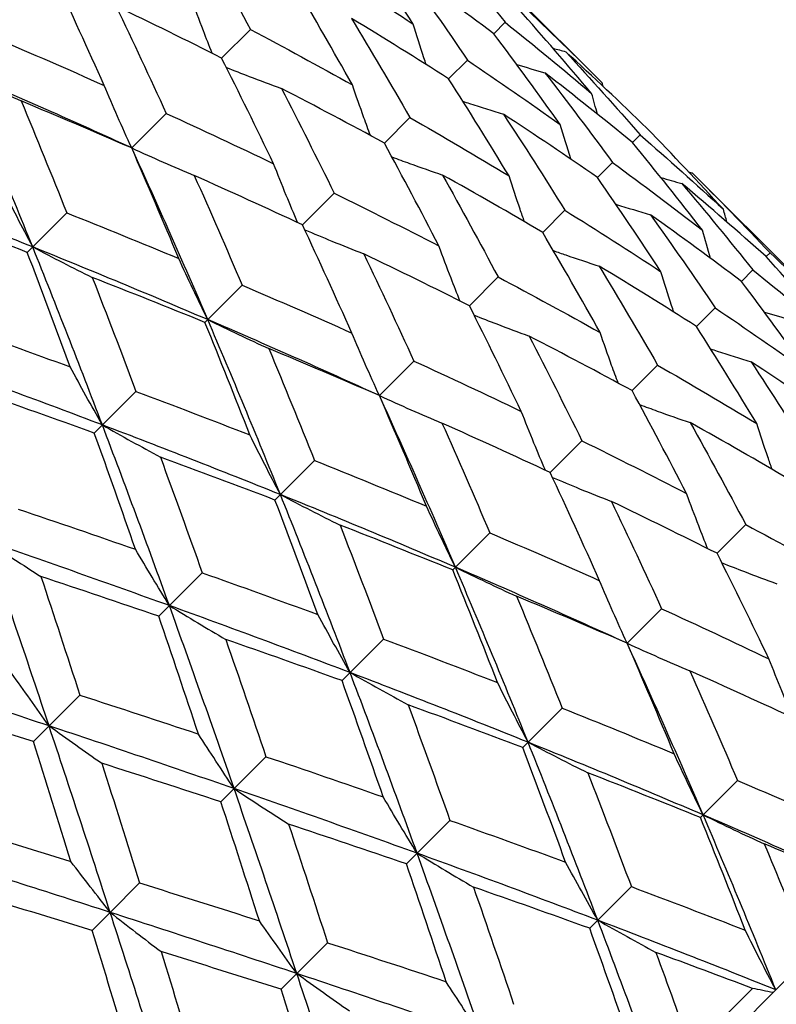
# Model space of a CAD drawing. Units: millimetres. Extents: x 0 to 2312, y 0 to 1616.
# Drawn here: x 2123 to 2128, y 351 to 357 of the extents above; entities that cross this region are included whole.
import ezdxf

# ---------------------------------------------------------------- set-up
doc = ezdxf.new("R2010")
doc.units = ezdxf.units.MM
doc.header["$LTSCALE"] = 8
for name, color, linetype, lineweight, true_color in [('Dimension (ISO)', 7, 'Continuous', 18, 0x00003f), ('Visible (ISO)', 7, 'Continuous', 25, 0x00003f), ('Visible Narrow (ISO)', 7, 'Continuous', 25, 0x00003f)]:
    doc.layers.add(name, color=color, linetype=linetype, lineweight=lineweight, true_color=true_color)
doc.styles.add('Samuel Heath (ISO)', font='tahoma.ttf')
doc.dimstyles.new('Samuel Heath (ISO)', dxfattribs={"dimscale": 8, "dimtxt": 3, "dimasz": 2.5, "dimexe": 1, "dimexo": 1.5, "dimgap": 0.762, "dimtad": 0, "dimtih": 1, "dimtoh": 1, "dimdec": 4, "dimlfac": 0.03937, "dimrnd": 1e-08, "dimzin": 1, "dimdsep": 46, "dimlunit": 5, "dimtxsty": 'Samuel Heath (ISO)', "dimcen": 0.09, "dimdle": 10, "dimclrd": 256, "dimclre": 256, "dimclrt": 256, "dimazin": 0, "dimtfac": 1, "dimtmove": 0, "dimatfit": 3, "dimfxl": 1, "dimtolj": 1, "dimtzin": 0, "dimlwd": 15, "dimlwe": 15, "dimarcsym": 0})

# ---------------------------------------------------------------- blocks, each defined once
blk = doc.blocks.new('*D10')
at = {"layer": 'Defpoints', "color": 0, "transparency": 16777216}
for p in [(2127.6314, 408.5361), (2075.0866, 335.4673)]:
    blk.add_point(p, dxfattribs=at)
at = {"layer": 'Dimension (ISO)', "color": 176, "lineweight": 15, "true_color": 0x000080, "transparency": 16777216}
for p, q in [((2115.9548, 392.2986), (2086.7632, 351.7048)), ((2075.0866, 335.4673), (2001.9825, 233.8085)), ((2001.9825, 233.8085), (1981.9825, 233.8085))]:
    blk.add_line(p, q, dxfattribs=at)
at = {"layer": 'Dimension (ISO)', "color": 176, "true_color": 0x000080, "transparency": 16777216}
for points in [[(2113.2485, 394.2447), (2118.661, 390.3525), (2127.6314, 408.5361)], [(2084.057, 353.6509), (2089.4695, 349.7587), (2075.0866, 335.4673)]]:
    blk.add_solid(points, dxfattribs=at)
at = {"layer": 'Dimension (ISO)', "color": 176, "lineweight": 18, "true_color": 0x000080, "transparency": 16777216, "insert": (1938.8574, 263.2424), "char_height": 24, "attachment_point": 2, "style": 'Samuel Heath (ISO)'}
blk.add_mtext('\\A1;∅3{\\H1x;\\S9/16;}', dxfattribs=at)

msp = doc.modelspace()

# ---------------------------------------------------------------- linework, layer by layer
at = {"layer": 'Visible (ISO)'}
for p, q in [((2125.81081, 357.30797), (2126.71039, 356.4084)), ((2126.1564, 356.75399), (2126.0913, 356.68889)), ((2124.70202, 356.71382), (2124.53811, 356.54991)), ((2125.94072, 356.53831), (2125.83401, 356.43159)), ((2124.22164, 356.23344), (2124.02445, 356.03625)), ((2125.61278, 356.21036), (2125.46707, 356.06466)), ((2126.92748, 356.11085), (2126.88386, 356.06723)), ((2126.7701, 355.95347), (2126.68393, 355.8673)), ((2127.22502, 355.89376), (2128.1246, 354.99418)), ((2125.18065, 355.77823), (2124.99954, 355.59713)), ((2123.65391, 355.66571), (2123.45916, 355.47096)), ((2126.49745, 355.68082), (2126.37085, 355.55422)), ((2123.42831, 355.44011), (2123.45916, 355.47096)), ((2127.66872, 355.43788), (2127.64685, 355.416)), ((2127.57062, 355.33977), (2127.50552, 355.27468)), ((2126.11623, 355.29961), (2125.95233, 355.1357)), ((2124.65497, 355.25256), (2124.4584, 355.05598)), ((2127.35493, 355.12409), (2127.24822, 355.01738)), ((2124.44293, 355.04051), (2124.4584, 355.05598)), ((2125.63585, 354.81922), (2125.43867, 354.62204)), ((2127.02699, 354.79615), (2126.88129, 354.65045)), ((2124.04869, 354.64628), (2123.85696, 354.45455)), ((2123.81093, 354.40851), (2123.85696, 354.45455)), ((2126.59486, 354.36402), (2126.41376, 354.18292)), ((2125.06812, 354.2515), (2124.87337, 354.05674)), ((2124.84252, 354.0259), (2124.87337, 354.05674)), ((2127.53045, 353.88539), (2127.36654, 353.72149)), ((2126.06918, 353.83834), (2125.87261, 353.64177)), ((2125.85714, 353.6263), (2125.87261, 353.64177)), ((2124.42703, 353.6104), (2124.2395, 353.42287)), ((2124.17857, 353.36194), (2124.2395, 353.42287)), ((2127.05006, 353.40501), (2126.85288, 353.20783)), ((2125.46291, 353.23207), (2125.27117, 353.04033)), ((2125.22514, 352.9943), (2125.27117, 353.04033)), ((2123.72836, 352.91174), (2123.55267, 352.73605)), ((2126.48234, 352.83728), (2126.28758, 352.64253)), ((2123.46315, 352.64653), (2123.55267, 352.73605)), ((2126.25674, 352.61168), (2126.28758, 352.64253)), ((2124.79095, 352.56011), (2124.60878, 352.37794)), ((2127.4834, 352.42413), (2127.28682, 352.22756)), ((2124.53332, 352.30248), (2124.60878, 352.37794)), ((2127.27135, 352.21209), (2127.28682, 352.22756)), ((2125.84125, 352.19619), (2125.65371, 352.00866)), ((2125.59278, 351.94773), (2125.65371, 352.00866)), ((2124.06987, 351.83903), (2123.90175, 351.67091)), ((2126.87712, 351.81785), (2126.68539, 351.62612)), ((2123.79872, 351.56788), (2123.90175, 351.67091)), ((2126.63935, 351.58009), (2126.68539, 351.62612)), ((2125.14258, 351.49752), (2124.96689, 351.32183)), ((2127.79985, 351.32637), (2127.7018, 351.22831)), ((2124.87737, 351.23231), (2124.96689, 351.32183)), ((2127.21831, 350.88625), (2127.56852, 351.23646)), ((2127.7018, 351.22831), (2127.68627, 351.21278)), ((2127.68627, 351.21278), (2127.16234, 350.68886))]:
    msp.add_line(p, q, dxfattribs=at)
for radius, start, end in [(45, 285.89581, 74.10419), (37.5, 275.366204, 264.633796), (37.725, 290.684027, 338.379578)]:
    msp.add_arc((2101.359, 372.0017), radius, start, end, dxfattribs=at)
for points in [[(2124.38473, 357.29611), (2124.49221, 357.10372), (2124.59795, 356.90961), (2124.70202, 356.71382)], [(2125.63188, 356.74411), (2125.51305, 356.92513), (2125.39234, 357.10428), (2125.26971, 357.28151)], [(2125.75074, 357.2479), (2125.88796, 357.08526), (2126.02317, 356.92062), (2126.1564, 356.75399)], [(2125.08323, 357.09503), (2125.26796, 356.97991), (2125.45086, 356.86295), (2125.63188, 356.74411)], [(2125.57201, 357.06918), (2125.69684, 356.89414), (2125.81973, 356.71717), (2125.94072, 356.53831)], [(2126.0913, 356.68889), (2125.92016, 356.8176), (2125.74705, 356.94435), (2125.57201, 357.06918)], [(2123.86714, 356.39357), (2123.77466, 356.60096), (2123.68075, 356.8069), (2123.58533, 357.01134)], [(2125.2843, 356.39653), (2125.17683, 356.58891), (2125.06762, 356.77956), (2124.95663, 356.96843)], [(2123.93472, 356.84609), (2124.03188, 356.64339), (2124.12749, 356.43915), (2124.22164, 356.23344)], [(2124.53811, 356.54991), (2124.33857, 356.65022), (2124.13741, 356.74893), (2123.93472, 356.84609)], [(2126.25451, 356.8521), (2126.4085, 356.70623), (2126.56046, 356.55833), (2126.71039, 356.4084)], [(2126.65032, 356.34833), (2126.5131, 356.51097), (2126.37387, 356.6716), (2126.23263, 356.83022)], [(2125.27903, 356.77619), (2125.39207, 356.58937), (2125.5033, 356.40075), (2125.61278, 356.21036)], [(2125.83401, 356.43159), (2125.65085, 356.5483), (2125.46584, 356.66315), (2125.27903, 356.77619)], [(2126.1564, 356.75399), (2126.32303, 356.62076), (2126.48768, 356.48555), (2126.65032, 356.34833)], [(2124.70202, 356.71382), (2124.89781, 356.60975), (2125.09192, 356.50401), (2125.2843, 356.39653)], [(2126.47159, 356.1696), (2126.34677, 356.34464), (2126.22002, 356.51774), (2126.0913, 356.68889)], [(2123.24076, 356.66677), (2123.45094, 356.57709), (2123.65975, 356.48605), (2123.86714, 356.39357)], [(2126.42979, 356.60599), (2126.45413, 356.59918), (2126.47849, 356.59246), (2126.50288, 356.58583)], [(2126.50288, 356.58583), (2126.64643, 356.42952), (2126.78796, 356.27119), (2126.92748, 356.11085)], [(2126.96571, 356.14909), (2126.81346, 356.29669), (2126.65918, 356.44227), (2126.50288, 356.58583)], [(2124.83429, 355.94652), (2124.73713, 356.14921), (2124.63842, 356.35037), (2124.53811, 356.54991)], [(2125.94072, 356.53831), (2126.11958, 356.41731), (2126.29655, 356.29442), (2126.47159, 356.1696)], [(2126.22243, 356.51294), (2126.27588, 356.49691), (2126.32944, 356.48128), (2126.38311, 356.46606)], [(2123.45916, 355.47096), (2123.3238, 355.807), (2123.18557, 356.14018), (2123.04418, 356.4702)], [(2124.02445, 356.03625), (2123.70105, 356.18425), (2123.3742, 356.32881), (2123.04418, 356.4702)], [(2126.38311, 356.46606), (2126.51407, 356.29716), (2126.64306, 356.12629), (2126.7701, 355.95347)], [(2126.88386, 356.06723), (2126.71893, 356.20216), (2126.55201, 356.3351), (2126.38311, 356.46606)], [(2126.1786, 355.87661), (2126.06556, 356.06343), (2125.95071, 356.24844), (2125.83401, 356.43159)], [(2126.71603, 356.38762), (2126.71414, 356.39454), (2126.71226, 356.40147), (2126.71039, 356.4084)], [(2124.879, 356.37616), (2124.98117, 356.17847), (2125.0817, 355.97914), (2125.18065, 355.77823)], [(2125.46707, 356.06466), (2125.27273, 356.17017), (2125.07668, 356.27399), (2124.879, 356.37616)], [(2126.68404, 356.22895), (2126.67258, 356.26868), (2126.66134, 356.30847), (2126.65032, 356.34833)], [(2123.39335, 356.30472), (2123.48149, 356.09301), (2123.56832, 355.87998), (2123.65391, 355.66571)], [(2124.02445, 356.03625), (2123.81545, 356.12711), (2123.60506, 356.21658), (2123.39335, 356.30472)], [(2124.22164, 356.23344), (2124.42735, 356.1393), (2124.63159, 356.04368), (2124.83429, 355.94652)], [(2126.14652, 356.22947), (2126.26536, 356.04845), (2126.38232, 355.86555), (2126.49745, 355.68082)], [(2126.68393, 355.8673), (2126.50669, 355.98992), (2126.32755, 356.11064), (2126.14652, 356.22947)], [(2125.61278, 356.21036), (2125.80316, 356.10089), (2125.99179, 355.98966), (2126.1786, 355.87661)], [(2126.92748, 356.11085), (2127.08782, 355.97134), (2127.24615, 355.8298), (2127.40245, 355.68625)], [(2127.40245, 355.68625), (2127.2589, 355.84255), (2127.11332, 355.99683), (2126.96571, 356.14909)], [(2125.77857, 355.47658), (2125.6764, 355.67427), (2125.57259, 355.87032), (2125.46707, 356.06466)], [(2127.28268, 355.56648), (2127.15172, 355.73538), (2127.01879, 355.9023), (2126.88386, 356.06723)], [(2124.4584, 355.05598), (2124.31701, 355.386), (2124.17245, 355.71285), (2124.02445, 356.03625)], [(2124.29292, 355.40515), (2124.20478, 355.61686), (2124.11531, 355.82725), (2124.02445, 356.03625)], [(2126.7701, 355.95347), (2126.94292, 355.82643), (2127.11379, 355.69744), (2127.28268, 355.56648)], [(2125.79894, 355.88189), (2125.90642, 355.68951), (2126.01216, 355.4954), (2126.11623, 355.29961)], [(2126.37085, 355.55422), (2126.18198, 355.66521), (2125.99133, 355.77442), (2125.79894, 355.88189)], [(2127.20425, 355.89941), (2127.21117, 355.89752), (2127.2181, 355.89563), (2127.22502, 355.89376)], [(2127.22502, 355.89376), (2127.37495, 355.74383), (2127.52285, 355.59187), (2127.66872, 355.43788)], [(2123.45916, 355.47096), (2123.12311, 355.60631), (2122.7842, 355.73881), (2122.44275, 355.86876)], [(2124.38177, 355.87894), (2124.47425, 355.67155), (2124.56529, 355.46274), (2124.65497, 355.25256)], [(2124.99954, 355.59713), (2124.7951, 355.69255), (2124.58916, 355.78646), (2124.38177, 355.87894)], [(2127.0461, 355.3299), (2126.92726, 355.51092), (2126.80655, 355.69007), (2126.68393, 355.8673)], [(2127.04557, 355.86741), (2127.08531, 355.85595), (2127.1251, 355.84471), (2127.16496, 355.83369)], [(2127.16496, 355.83369), (2127.30217, 355.67105), (2127.43739, 355.50641), (2127.57062, 355.33977)], [(2127.64685, 355.416), (2127.48823, 355.55725), (2127.32759, 355.69647), (2127.16496, 355.83369)], [(2125.18065, 355.77823), (2125.38156, 355.67928), (2125.58089, 355.57876), (2125.77857, 355.47658)], [(2123.42831, 355.44011), (2123.21131, 355.52297), (2122.99316, 355.60468), (2122.77396, 355.68533)], [(2123.65391, 355.66571), (2123.86818, 355.58012), (2124.08121, 355.49329), (2124.29292, 355.40515)], [(2126.49745, 355.68082), (2126.68218, 355.56569), (2126.86508, 355.44873), (2127.0461, 355.3299)], [(2127.42261, 355.61317), (2127.41581, 355.6375), (2127.40909, 355.66187), (2127.40245, 355.68625)], [(2126.98623, 355.65496), (2127.11105, 355.47992), (2127.23394, 355.30296), (2127.35493, 355.12409)], [(2127.50552, 355.27468), (2127.33437, 355.40339), (2127.16126, 355.53014), (2126.98623, 355.65496)], [(2125.28135, 354.97936), (2125.18887, 355.18674), (2125.09496, 355.39269), (2124.99954, 355.59713)], [(2126.69852, 354.98232), (2126.59104, 355.1747), (2126.48184, 355.36535), (2126.37085, 355.55422)], [(2127.32957, 355.4058), (2127.31354, 355.45926), (2127.29791, 355.51282), (2127.28268, 355.56648)], [(2123.67353, 354.78576), (2123.59288, 355.00496), (2123.51117, 355.22311), (2123.42831, 355.44011)], [(2123.85696, 354.45455), (2123.72701, 354.796), (2123.59451, 355.13491), (2123.45916, 355.47096)], [(2124.4584, 355.05598), (2124.12838, 355.19737), (2123.7952, 355.3356), (2123.45916, 355.47096)], [(2125.34893, 355.43188), (2125.44609, 355.22918), (2125.54171, 355.02494), (2125.63585, 354.81922)], [(2125.95233, 355.1357), (2125.75278, 355.23601), (2125.55163, 355.33472), (2125.34893, 355.43188)], [(2127.66872, 355.43788), (2127.82271, 355.29201), (2127.97467, 355.14411), (2128.1246, 354.99418)], [(2128.06453, 354.93411), (2127.92731, 355.09675), (2127.78809, 355.25739), (2127.64685, 355.416)], [(2126.69324, 355.36198), (2126.80628, 355.17516), (2126.91752, 354.98653), (2127.02699, 354.79615)], [(2127.24822, 355.01738), (2127.06506, 355.13408), (2126.88006, 355.24893), (2126.69324, 355.36198)], [(2127.57062, 355.33977), (2127.73725, 355.20655), (2127.90189, 355.07133), (2128.06453, 354.93411)], [(2123.7996, 355.29676), (2123.8838, 355.0811), (2123.9668, 354.86424), (2124.04869, 354.64628)], [(2124.44293, 355.04051), (2124.22973, 355.12718), (2124.01526, 355.21257), (2123.7996, 355.29676)], [(2126.11623, 355.29961), (2126.31202, 355.19554), (2126.50614, 355.08979), (2126.69852, 354.98232)], [(2127.8858, 354.75539), (2127.76098, 354.93042), (2127.63423, 355.10353), (2127.50552, 355.27468)], [(2124.65497, 355.25256), (2124.86515, 355.16288), (2125.07397, 355.07184), (2125.28135, 354.97936)], [(2126.2485, 354.5323), (2126.15134, 354.735), (2126.05264, 354.93615), (2125.95233, 355.1357)], [(2127.35493, 355.12409), (2127.5338, 355.0031), (2127.71077, 354.88021), (2127.8858, 354.75539)], [(2127.63664, 355.09873), (2127.6901, 355.0827), (2127.74366, 355.06707), (2127.79732, 355.05184)], [(2124.69917, 354.39719), (2124.61498, 354.61285), (2124.52959, 354.82732), (2124.44293, 355.04051)], [(2124.87337, 354.05674), (2124.73801, 354.39279), (2124.59979, 354.72597), (2124.4584, 355.05598)], [(2125.43867, 354.62204), (2125.11526, 354.77004), (2124.78841, 354.91459), (2124.4584, 355.05598)], [(2123.01282, 355.02462), (2123.23406, 354.946), (2123.45433, 354.86641), (2123.67353, 354.78576)], [(2127.59282, 354.4624), (2127.47977, 354.64922), (2127.36492, 354.83422), (2127.24822, 355.01738)], [(2126.29321, 354.96195), (2126.39538, 354.76426), (2126.49591, 354.56493), (2126.59486, 354.36402)], [(2126.88129, 354.65045), (2126.68694, 354.75596), (2126.4909, 354.85977), (2126.29321, 354.96195)], [(2124.80756, 354.89051), (2124.89571, 354.6788), (2124.98254, 354.46577), (2125.06812, 354.2515)], [(2125.43867, 354.62204), (2125.22967, 354.7129), (2125.01927, 354.80236), (2124.80756, 354.89051)], [(2123.85696, 354.45455), (2123.5155, 354.58449), (2123.1715, 354.7119), (2122.82529, 354.83709)], [(2125.63585, 354.81922), (2125.84157, 354.72508), (2126.04581, 354.62946), (2126.2485, 354.5323)], [(2127.56074, 354.81526), (2127.67957, 354.63424), (2127.79653, 354.45134), (2127.91166, 354.26661)], [(2128.09814, 354.45309), (2127.92091, 354.57571), (2127.74176, 354.69642), (2127.56074, 354.81526)], [(2127.02699, 354.79615), (2127.21738, 354.68668), (2127.406, 354.57544), (2127.59282, 354.4624)], [(2123.81093, 354.40851), (2123.59054, 354.48798), (2123.36913, 354.56644), (2123.14681, 354.64397)], [(2124.04869, 354.64628), (2124.26666, 354.56439), (2124.48351, 354.48138), (2124.69917, 354.39719)], [(2127.19279, 354.06237), (2127.09061, 354.26006), (2126.9868, 354.4561), (2126.88129, 354.65045)], [(2125.87261, 353.64177), (2125.73122, 353.97179), (2125.58667, 354.29864), (2125.43867, 354.62204)], [(2125.70714, 353.99093), (2125.61899, 354.20265), (2125.52953, 354.41304), (2125.43867, 354.62204)], [(2124.2395, 353.42287), (2124.11431, 353.76909), (2123.98691, 354.11309), (2123.85696, 354.45455)], [(2124.87337, 354.05674), (2124.53732, 354.1921), (2124.19841, 354.3246), (2123.85696, 354.45455)], [(2125.79599, 354.46472), (2125.88846, 354.25734), (2125.97951, 354.04852), (2126.06918, 353.83834)], [(2126.41376, 354.18292), (2126.20932, 354.27833), (2126.00337, 354.37225), (2125.79599, 354.46472)], [(2127.21316, 354.46768), (2127.32063, 354.2753), (2127.42638, 354.08118), (2127.53045, 353.88539)], [(2127.78506, 354.14001), (2127.59619, 354.251), (2127.40554, 354.3602), (2127.21316, 354.46768)], [(2124.04639, 353.7444), (2123.96885, 353.96672), (2123.89039, 354.18812), (2123.81093, 354.40851)], [(2126.59486, 354.36402), (2126.79577, 354.26507), (2126.9951, 354.16454), (2127.19279, 354.06237)], [(2124.18817, 354.27112), (2124.26882, 354.05191), (2124.34841, 353.83164), (2124.42703, 353.6104)], [(2124.84252, 354.0259), (2124.62552, 354.10875), (2124.40738, 354.19047), (2124.18817, 354.27112)], [(2125.06812, 354.2515), (2125.28239, 354.16591), (2125.49542, 354.07908), (2125.70714, 353.99093)], [(2126.69556, 353.56515), (2126.60309, 353.77253), (2126.50917, 353.97848), (2126.41376, 354.18292)], [(2125.08775, 353.37154), (2125.00709, 353.59075), (2124.92538, 353.8089), (2124.84252, 354.0259)], [(2125.27117, 353.04033), (2125.14122, 353.38179), (2125.00873, 353.7207), (2124.87337, 354.05674)], [(2125.87261, 353.64177), (2125.54259, 353.78316), (2125.20941, 353.92138), (2124.87337, 354.05674)], [(2123.37674, 353.97433), (2123.60082, 353.89854), (2123.82406, 353.82193), (2124.04639, 353.7444)], [(2126.76314, 354.01766), (2126.8603, 353.81497), (2126.95592, 353.61073), (2127.05006, 353.40501)], [(2127.36654, 353.72149), (2127.16699, 353.8218), (2126.96584, 353.9205), (2126.76314, 354.01766)], [(2125.21381, 353.88255), (2125.29801, 353.66689), (2125.38101, 353.45003), (2125.46291, 353.23207)], [(2125.85714, 353.6263), (2125.64394, 353.71296), (2125.42948, 353.79835), (2125.21381, 353.88255)], [(2127.53045, 353.88539), (2127.72624, 353.78132), (2127.92035, 353.67558), (2128.11273, 353.5681)], [(2126.06918, 353.83834), (2126.27936, 353.74866), (2126.48818, 353.65762), (2126.69556, 353.56515)], [(2123.55267, 352.73605), (2123.43493, 353.08971), (2123.31568, 353.44186), (2123.19457, 353.79216)], [(2124.2395, 353.42287), (2123.89329, 353.54806), (2123.54486, 353.67104), (2123.19457, 353.79216)], [(2127.66272, 353.11809), (2127.56556, 353.32079), (2127.46685, 353.52194), (2127.36654, 353.72149)], [(2126.28758, 352.64253), (2126.15222, 352.97857), (2126.014, 353.31175), (2125.87261, 353.64177)], [(2126.85288, 353.20783), (2126.52948, 353.35583), (2126.20263, 353.50038), (2125.87261, 353.64177)], [(2123.50601, 353.58896), (2123.58087, 353.36396), (2123.65496, 353.13819), (2123.72836, 352.91174)], [(2124.17857, 353.36194), (2123.95522, 353.43845), (2123.731, 353.51409), (2123.50601, 353.58896)], [(2124.42703, 353.6104), (2124.64827, 353.53179), (2124.86854, 353.4522), (2125.08775, 353.37154)], [(2126.11339, 352.98297), (2126.02919, 353.19864), (2125.9438, 353.4131), (2125.85714, 353.6263)], [(2126.22178, 353.4763), (2126.30992, 353.26458), (2126.39675, 353.05155), (2126.48234, 352.83728)], [(2126.85288, 353.20783), (2126.64388, 353.29869), (2126.43349, 353.38815), (2126.22178, 353.4763)], [(2124.60878, 352.37794), (2124.48767, 352.72823), (2124.36469, 353.07666), (2124.2395, 353.42287)], [(2125.27117, 353.04033), (2124.92972, 353.17028), (2124.58571, 353.29768), (2124.2395, 353.42287)], [(2124.40558, 352.68938), (2124.33072, 352.91438), (2124.25508, 353.13859), (2124.17857, 353.36194)], [(2127.05006, 353.40501), (2127.25578, 353.31087), (2127.46002, 353.21525), (2127.66272, 353.11809)], [(2124.56102, 353.22976), (2124.63856, 353.00743), (2124.71517, 352.78419), (2124.79095, 352.56011)], [(2125.22514, 352.9943), (2125.00475, 353.07377), (2124.78335, 353.15222), (2124.56102, 353.22976)], [(2125.46291, 353.23207), (2125.68087, 353.15017), (2125.89773, 353.06717), (2126.11339, 352.98297)], [(2127.28682, 352.22756), (2127.14543, 352.55757), (2127.00088, 352.88442), (2126.85288, 353.20783)], [(2127.12135, 352.57672), (2127.0332, 352.78843), (2126.94374, 352.99883), (2126.85288, 353.20783)], [(2123.55267, 352.73605), (2123.19901, 352.85379), (2122.84384, 352.97002), (2122.48754, 353.08512)], [(2125.65371, 352.00866), (2125.52852, 352.35487), (2125.40112, 352.69888), (2125.27117, 353.04033)], [(2126.28758, 352.64253), (2125.95154, 352.77789), (2125.61263, 352.91038), (2125.27117, 353.04033)], [(2127.2102, 353.05051), (2127.30268, 352.84313), (2127.39372, 352.63431), (2127.4834, 352.42413)], [(2127.82797, 352.7687), (2127.62353, 352.86412), (2127.41758, 352.95803), (2127.2102, 353.05051)], [(2125.4606, 352.33018), (2125.38306, 352.55251), (2125.30461, 352.77391), (2125.22514, 352.9943)], [(2123.72836, 352.91174), (2123.95482, 352.83833), (2124.18059, 352.76424), (2124.40558, 352.68938)], [(2123.46315, 352.64653), (2123.23526, 352.7185), (2123.0068, 352.78989), (2122.77787, 352.86082)], [(2125.60238, 352.8569), (2125.68304, 352.6377), (2125.76263, 352.41743), (2125.84125, 352.19619)], [(2126.25674, 352.61168), (2126.03974, 352.69454), (2125.82159, 352.77625), (2125.60238, 352.8569)], [(2126.48234, 352.83728), (2126.69661, 352.75169), (2126.90964, 352.66487), (2127.12135, 352.57672)], [(2123.90175, 351.67091), (2123.78665, 352.02721), (2123.67041, 352.38238), (2123.55267, 352.73605)], [(2124.60878, 352.37794), (2124.25849, 352.49905), (2123.90633, 352.6183), (2123.55267, 352.73605)], [(2123.67744, 351.96124), (2123.60652, 352.19018), (2123.53512, 352.41864), (2123.46315, 352.64653)], [(2126.68539, 351.62612), (2126.55544, 351.96757), (2126.42294, 352.30648), (2126.28758, 352.64253)], [(2127.28682, 352.22756), (2126.95681, 352.36894), (2126.62363, 352.50717), (2126.28758, 352.64253)], [(2126.50196, 351.95733), (2126.42131, 352.17654), (2126.33959, 352.39468), (2126.25674, 352.61168)], [(2123.85369, 352.52243), (2123.92635, 352.29522), (2123.99838, 352.06739), (2124.06987, 351.83903)], [(2124.53332, 352.30248), (2124.30747, 352.37649), (2124.0809, 352.44977), (2123.85369, 352.52243)], [(2124.79095, 352.56011), (2125.01503, 352.48433), (2125.23828, 352.40772), (2125.4606, 352.33018)], [(2126.62803, 352.46833), (2126.71222, 352.25267), (2126.79523, 352.03582), (2126.87712, 351.81785)], [(2127.27135, 352.21209), (2127.05816, 352.29875), (2126.84369, 352.38414), (2126.62803, 352.46833)], [(2127.4834, 352.42413), (2127.69358, 352.33445), (2127.90239, 352.24341), (2128.10978, 352.15093)], [(2124.96689, 351.32183), (2124.84914, 351.67549), (2124.72989, 352.02765), (2124.60878, 352.37794)], [(2125.65371, 352.00866), (2125.3075, 352.13385), (2124.95907, 352.25683), (2124.60878, 352.37794)], [(2124.75327, 351.62285), (2124.68061, 351.85006), (2124.60733, 352.07663), (2124.53332, 352.30248)], [(2127.7018, 351.22831), (2127.56644, 351.56436), (2127.42821, 351.89754), (2127.28682, 352.22756)], [(2128.2671, 351.79361), (2127.94369, 351.94161), (2127.61684, 352.08617), (2127.28682, 352.22756)], [(2122.98932, 352.17269), (2123.2191, 352.10262), (2123.44851, 352.03217), (2123.67744, 351.96124)], [(2124.92022, 352.17474), (2124.99508, 351.94975), (2125.06917, 351.72398), (2125.14258, 351.49752)], [(2125.59278, 351.94773), (2125.36943, 352.02424), (2125.14522, 352.09988), (2124.92022, 352.17474)], [(2125.84125, 352.19619), (2126.06249, 352.11757), (2126.28275, 352.03798), (2126.50196, 351.95733)], [(2127.5276, 351.56876), (2127.44341, 351.78442), (2127.35802, 351.99889), (2127.27135, 352.21209)], [(2127.63599, 352.06208), (2127.71028, 351.88365), (2127.78363, 351.70429), (2127.85609, 351.52403)], [(2128.16842, 351.83636), (2127.99191, 351.91257), (2127.81442, 351.98779), (2127.63599, 352.06208)], [(2123.90175, 351.67091), (2123.54544, 351.78601), (2123.188, 351.89997), (2122.82979, 352.01317)], [(2126.023, 350.96373), (2125.90188, 351.31402), (2125.7789, 351.66245), (2125.65371, 352.00866)], [(2126.68539, 351.62612), (2126.34393, 351.75607), (2125.99993, 351.88347), (2125.65371, 352.00866)], [(2125.8198, 351.27517), (2125.74493, 351.50016), (2125.66929, 351.72438), (2125.59278, 351.94773)], [(2124.06987, 351.83903), (2124.29823, 351.76754), (2124.52606, 351.69551), (2124.75327, 351.62285)], [(2123.79872, 351.56788), (2123.56928, 351.6383), (2123.33942, 351.70829), (2123.10924, 351.77797)], [(2125.97524, 351.81554), (2126.05277, 351.59322), (2126.12939, 351.36998), (2126.20517, 351.1459)], [(2126.63935, 351.58009), (2126.41896, 351.65955), (2126.19756, 351.73801), (2125.97524, 351.81554)], [(2126.87712, 351.81785), (2127.09508, 351.73596), (2127.31194, 351.65296), (2127.5276, 351.56876)], [(2124.24401, 350.59895), (2124.13081, 350.95716), (2124.01685, 351.3146), (2123.90175, 351.67091)], [(2124.96689, 351.32183), (2124.61322, 351.43957), (2124.25806, 351.55581), (2123.90175, 351.67091)], [(2127.06793, 350.59445), (2126.94274, 350.94066), (2126.81533, 351.28466), (2126.68539, 351.62612)], [(2127.7018, 351.22831), (2127.36575, 351.36367), (2127.02684, 351.49617), (2126.68539, 351.62612)], [(2124.00881, 350.8784), (2123.93913, 351.10858), (2123.86914, 351.33844), (2123.79872, 351.56788)], [(2126.87481, 350.91597), (2126.79728, 351.13829), (2126.71882, 351.3597), (2126.63935, 351.58009)], [(2125.14258, 351.49752), (2125.36903, 351.42412), (2125.5948, 351.35003), (2125.8198, 351.27517)], [(2124.19208, 351.4466), (2124.26301, 351.21767), (2124.33346, 350.98826), (2124.40353, 350.75848)], [(2124.87737, 351.23231), (2124.64948, 351.30428), (2124.42102, 351.37568), (2124.19208, 351.4466)], [(2127.0166, 351.44269), (2127.08457, 351.25795), (2127.15179, 351.07245), (2127.21831, 350.88625)], [(2127.56852, 351.23646), (2127.38533, 351.30599), (2127.20134, 351.37472), (2127.0166, 351.44269)], [(2125.31596, 350.2567), (2125.20086, 350.613), (2125.08463, 350.96817), (2124.96689, 351.32183)], [(2126.023, 350.96373), (2125.6727, 351.08484), (2125.32055, 351.20409), (2124.96689, 351.32183)], [(2125.09166, 350.54703), (2125.02073, 350.77596), (2124.94934, 351.00442), (2124.87737, 351.23231)], [(2127.68627, 351.21278), (2127.6474, 351.2209), (2127.60815, 351.22879), (2127.56852, 351.23646)]]:
    msp.add_open_spline(points, degree=3, dxfattribs=at)
for points, knots in [([(2124.48409, 356.57701), (2124.46702, 356.62001), (2124.4502, 356.66305), (2124.41001, 356.7676), (2124.38692, 356.82915), (2124.36436, 356.8908)], [0.006491382, 0.006491382, 0.006491382, 0.006491382, 0.020933691, 0.020933691, 0.041527542, 0.041527542, 0.041527542, 0.041527542]), ([(2125.70554, 356.51295), (2125.70133, 356.52572), (2125.69714, 356.53849), (2125.67203, 356.61541), (2125.65167, 356.67969), (2125.63188, 356.74411)], [0.016830775, 0.016830775, 0.016830775, 0.016830775, 0.020933691, 0.020933691, 0.041527542, 0.041527542, 0.041527542, 0.041527542]), ([(2123.04418, 356.4702), (2123.10277, 356.44145), (2123.1614, 356.41318), (2123.2778, 356.35802), (2123.33556, 356.33113), (2123.39335, 356.30472)], [0, 0, 0, 0, 0.020933691, 0.020933691, 0.041527542, 0.041527542, 0.041527542, 0.041527542]), ([(2124.56521, 356.49589), (2124.60821, 356.47882), (2124.65125, 356.462), (2124.7558, 356.42181), (2124.81735, 356.39872), (2124.879, 356.37616)], [0.006491382, 0.006491382, 0.006491382, 0.006491382, 0.020933691, 0.020933691, 0.041527542, 0.041527542, 0.041527542, 0.041527542]), ([(2124.02445, 356.03625), (2123.99704, 356.09617), (2123.97011, 356.15615), (2123.91767, 356.27526), (2123.89215, 356.33439), (2123.86714, 356.39357)], [0, 0, 0, 0, 0.020933691, 0.020933691, 0.041527542, 0.041527542, 0.041527542, 0.041527542]), ([(2125.38754, 356.1077), (2125.37502, 356.14135), (2125.36267, 356.17504), (2125.32787, 356.27124), (2125.30581, 356.33383), (2125.2843, 356.39653)], [0.009816211, 0.009816211, 0.009816211, 0.009816211, 0.020933691, 0.020933691, 0.041527542, 0.041527542, 0.041527542, 0.041527542]), ([(2125.91536, 356.30313), (2125.92813, 356.29892), (2125.9409, 356.29472), (2126.01782, 356.26962), (2126.0821, 356.24925), (2126.14652, 356.22947)], [0.016830775, 0.016830775, 0.016830775, 0.016830775, 0.020933691, 0.020933691, 0.041527542, 0.041527542, 0.041527542, 0.041527542]), ([(2126.53166, 355.97186), (2126.53135, 355.97285), (2126.53104, 355.97383), (2126.51043, 356.0396), (2126.49071, 356.10452), (2126.47159, 356.1696)], [0.020619638, 0.020619638, 0.020619638, 0.020619638, 0.020933691, 0.020933691, 0.041527542, 0.041527542, 0.041527542, 0.041527542]), ([(2124.02445, 356.03625), (2124.08437, 356.00884), (2124.14435, 355.98191), (2124.26346, 355.92947), (2124.32259, 355.90395), (2124.38177, 355.87894)], [0, 0, 0, 0, 0.020933691, 0.020933691, 0.041527542, 0.041527542, 0.041527542, 0.041527542]), ([(2124.97198, 355.60998), (2124.94996, 355.6617), (2124.92831, 355.71349), (2124.88227, 355.82565), (2124.85802, 355.88604), (2124.83429, 355.94652)], [0.003231975, 0.003231975, 0.003231975, 0.003231975, 0.020933691, 0.020933691, 0.041527542, 0.041527542, 0.041527542, 0.041527542]), ([(2125.51011, 355.98512), (2125.54377, 355.97261), (2125.57746, 355.96025), (2125.67366, 355.92545), (2125.73624, 355.90339), (2125.79894, 355.88189)], [0.009816211, 0.009816211, 0.009816211, 0.009816211, 0.020933691, 0.020933691, 0.041527542, 0.041527542, 0.041527542, 0.041527542]), ([(2126.26656, 355.61522), (2126.25831, 355.63883), (2126.25013, 355.66247), (2126.22032, 355.74949), (2126.19918, 355.81299), (2126.1786, 355.87661)], [0.013247388, 0.013247388, 0.013247388, 0.013247388, 0.020933691, 0.020933691, 0.041527542, 0.041527542, 0.041527542, 0.041527542]), ([(2123.45916, 355.47096), (2123.429, 355.52813), (2123.39928, 355.58532), (2123.34121, 355.69881), (2123.31286, 355.7551), (2123.28496, 355.8114)], [0, 0, 0, 0, 0.020933691, 0.020933691, 0.041527542, 0.041527542, 0.041527542, 0.041527542]), ([(2126.78849, 355.71503), (2126.78947, 355.71472), (2126.79046, 355.71441), (2126.85622, 355.69381), (2126.92115, 355.67409), (2126.98623, 355.65496)], [0.020619638, 0.020619638, 0.020619638, 0.020619638, 0.020933691, 0.020933691, 0.041527542, 0.041527542, 0.041527542, 0.041527542]), ([(2125.0124, 355.56956), (2125.06412, 355.54755), (2125.1159, 355.5259), (2125.22806, 355.47986), (2125.28846, 355.45561), (2125.34893, 355.43188)], [0.003231975, 0.003231975, 0.003231975, 0.003231975, 0.020933691, 0.020933691, 0.041527542, 0.041527542, 0.041527542, 0.041527542]), ([(2123.45916, 355.47096), (2123.51633, 355.4408), (2123.57352, 355.41108), (2123.68701, 355.35302), (2123.7433, 355.32466), (2123.7996, 355.29676)], [0, 0, 0, 0, 0.020933691, 0.020933691, 0.041527542, 0.041527542, 0.041527542, 0.041527542]), ([(2125.8983, 355.1628), (2125.88123, 355.20579), (2125.86441, 355.24884), (2125.82422, 355.35339), (2125.80113, 355.41494), (2125.77857, 355.47658)], [0.006491382, 0.006491382, 0.006491382, 0.006491382, 0.020933691, 0.020933691, 0.041527542, 0.041527542, 0.041527542, 0.041527542]), ([(2126.43185, 355.44993), (2126.45546, 355.44168), (2126.47909, 355.4335), (2126.56612, 355.4037), (2126.62961, 355.38255), (2126.69324, 355.36198)], [0.013247388, 0.013247388, 0.013247388, 0.013247388, 0.020933691, 0.020933691, 0.041527542, 0.041527542, 0.041527542, 0.041527542]), ([(2124.4584, 355.05598), (2124.42965, 355.11457), (2124.40138, 355.1732), (2124.34622, 355.2896), (2124.31933, 355.34736), (2124.29292, 355.40515)], [0, 0, 0, 0, 0.020933691, 0.020933691, 0.041527542, 0.041527542, 0.041527542, 0.041527542]), ([(2127.11976, 355.09874), (2127.11554, 355.1115), (2127.11135, 355.12428), (2127.08624, 355.2012), (2127.06588, 355.26548), (2127.0461, 355.3299)], [0.016830775, 0.016830775, 0.016830775, 0.016830775, 0.020933691, 0.020933691, 0.041527542, 0.041527542, 0.041527542, 0.041527542]), ([(2124.4584, 355.05598), (2124.51698, 355.02724), (2124.57562, 354.99896), (2124.69201, 354.94381), (2124.74977, 354.91692), (2124.80756, 354.89051)], [0, 0, 0, 0, 0.020933691, 0.020933691, 0.041527542, 0.041527542, 0.041527542, 0.041527542]), ([(2125.97942, 355.08168), (2126.02242, 355.0646), (2126.06546, 355.04778), (2126.17002, 355.0076), (2126.23157, 354.9845), (2126.29321, 354.96195)], [0.006491382, 0.006491382, 0.006491382, 0.006491382, 0.020933691, 0.020933691, 0.041527542, 0.041527542, 0.041527542, 0.041527542]), ([(2126.80175, 354.69348), (2126.78924, 354.72714), (2126.77688, 354.76083), (2126.74208, 354.85703), (2126.72002, 354.91962), (2126.69852, 354.98232)], [0.009816211, 0.009816211, 0.009816211, 0.009816211, 0.020933691, 0.020933691, 0.041527542, 0.041527542, 0.041527542, 0.041527542]), ([(2125.43867, 354.62204), (2125.41125, 354.68195), (2125.38432, 354.74193), (2125.33188, 354.86105), (2125.30637, 354.92018), (2125.28135, 354.97936)], [0, 0, 0, 0, 0.020933691, 0.020933691, 0.041527542, 0.041527542, 0.041527542, 0.041527542]), ([(2127.32958, 354.88892), (2127.34235, 354.8847), (2127.35512, 354.88051), (2127.43204, 354.8554), (2127.49632, 354.83504), (2127.56074, 354.81526)], [0.016830775, 0.016830775, 0.016830775, 0.016830775, 0.020933691, 0.020933691, 0.041527542, 0.041527542, 0.041527542, 0.041527542]), ([(2123.85696, 354.45455), (2123.8253, 354.51022), (2123.79405, 354.56588), (2123.73291, 354.67629), (2123.70301, 354.73103), (2123.67353, 354.78576)], [0, 0, 0, 0, 0.020933691, 0.020933691, 0.041527542, 0.041527542, 0.041527542, 0.041527542]), ([(2125.43867, 354.62204), (2125.49858, 354.59462), (2125.55856, 354.56769), (2125.67768, 354.51526), (2125.7368, 354.48974), (2125.79599, 354.46472)], [0, 0, 0, 0, 0.020933691, 0.020933691, 0.041527542, 0.041527542, 0.041527542, 0.041527542]), ([(2126.38619, 354.19577), (2126.36417, 354.24749), (2126.34252, 354.29927), (2126.29649, 354.41144), (2126.27224, 354.47183), (2126.2485, 354.5323)], [0.003231975, 0.003231975, 0.003231975, 0.003231975, 0.020933691, 0.020933691, 0.041527542, 0.041527542, 0.041527542, 0.041527542]), ([(2126.92432, 354.57091), (2126.95798, 354.5584), (2126.99167, 354.54604), (2127.08787, 354.51124), (2127.15046, 354.48918), (2127.21316, 354.46768)], [0.009816211, 0.009816211, 0.009816211, 0.009816211, 0.020933691, 0.020933691, 0.041527542, 0.041527542, 0.041527542, 0.041527542]), ([(2123.85696, 354.45455), (2123.91263, 354.42289), (2123.96829, 354.39164), (2124.07871, 354.3305), (2124.13345, 354.3006), (2124.18817, 354.27112)], [0, 0, 0, 0, 0.020933691, 0.020933691, 0.041527542, 0.041527542, 0.041527542, 0.041527542]), ([(2127.68077, 354.20101), (2127.67252, 354.22462), (2127.66434, 354.24825), (2127.63454, 354.33528), (2127.61339, 354.39877), (2127.59282, 354.4624)], [0.013247388, 0.013247388, 0.013247388, 0.013247388, 0.020933691, 0.020933691, 0.041527542, 0.041527542, 0.041527542, 0.041527542]), ([(2124.87337, 354.05674), (2124.84321, 354.11391), (2124.81349, 354.1711), (2124.75543, 354.28459), (2124.72708, 354.34089), (2124.69917, 354.39719)], [0, 0, 0, 0, 0.020933691, 0.020933691, 0.041527542, 0.041527542, 0.041527542, 0.041527542]), ([(2126.42661, 354.15535), (2126.47833, 354.13333), (2126.53011, 354.11168), (2126.64228, 354.06564), (2126.70267, 354.04139), (2126.76314, 354.01766)], [0.003231975, 0.003231975, 0.003231975, 0.003231975, 0.020933691, 0.020933691, 0.041527542, 0.041527542, 0.041527542, 0.041527542]), ([(2124.87337, 354.05674), (2124.93054, 354.02658), (2124.98773, 353.99686), (2125.10122, 353.9388), (2125.15751, 353.91045), (2125.21381, 353.88255)], [0, 0, 0, 0, 0.020933691, 0.020933691, 0.041527542, 0.041527542, 0.041527542, 0.041527542]), ([(2127.31252, 353.74858), (2127.29544, 353.79158), (2127.27862, 353.83462), (2127.23844, 353.93918), (2127.21534, 354.00072), (2127.19279, 354.06237)], [0.006491382, 0.006491382, 0.006491382, 0.006491382, 0.020933691, 0.020933691, 0.041527542, 0.041527542, 0.041527542, 0.041527542]), ([(2125.87261, 353.64177), (2125.84387, 353.70036), (2125.81559, 353.75899), (2125.76043, 353.87539), (2125.73355, 353.93314), (2125.70714, 353.99093)], [0, 0, 0, 0, 0.020933691, 0.020933691, 0.041527542, 0.041527542, 0.041527542, 0.041527542]), ([(2123.19457, 353.79216), (2123.24703, 353.75728), (2123.29942, 353.72277), (2123.40324, 353.65504), (2123.45466, 353.62181), (2123.50601, 353.58896)], [0, 0, 0, 0, 0.020933691, 0.020933691, 0.041527542, 0.041527542, 0.041527542, 0.041527542]), ([(2124.2395, 353.42287), (2124.20627, 353.47697), (2124.17342, 353.53103), (2124.10905, 353.63822), (2124.07752, 353.69133), (2124.04639, 353.7444)], [0, 0, 0, 0, 0.020933691, 0.020933691, 0.041527542, 0.041527542, 0.041527542, 0.041527542]), ([(2125.87261, 353.64177), (2125.9312, 353.61303), (2125.98983, 353.58475), (2126.10623, 353.52959), (2126.16398, 353.50271), (2126.22178, 353.4763)], [0, 0, 0, 0, 0.020933691, 0.020933691, 0.041527542, 0.041527542, 0.041527542, 0.041527542]), ([(2127.39364, 353.66746), (2127.43663, 353.65039), (2127.47968, 353.63357), (2127.58423, 353.59338), (2127.64578, 353.57029), (2127.70742, 353.54773)], [0.006491382, 0.006491382, 0.006491382, 0.006491382, 0.020933691, 0.020933691, 0.041527542, 0.041527542, 0.041527542, 0.041527542]), ([(2126.85288, 353.20783), (2126.82546, 353.26774), (2126.79853, 353.32772), (2126.7461, 353.44684), (2126.72058, 353.50596), (2126.69556, 353.56515)], [0, 0, 0, 0, 0.020933691, 0.020933691, 0.041527542, 0.041527542, 0.041527542, 0.041527542]), ([(2124.2395, 353.42287), (2124.2936, 353.38964), (2124.34766, 353.35679), (2124.45484, 353.29242), (2124.50795, 353.26089), (2124.56102, 353.22976)], [0, 0, 0, 0, 0.020933691, 0.020933691, 0.041527542, 0.041527542, 0.041527542, 0.041527542]), ([(2125.27117, 353.04033), (2125.23951, 353.096), (2125.20827, 353.15167), (2125.14713, 353.26208), (2125.11722, 353.31682), (2125.08775, 353.37154)], [0, 0, 0, 0, 0.020933691, 0.020933691, 0.041527542, 0.041527542, 0.041527542, 0.041527542]), ([(2126.85288, 353.20783), (2126.91279, 353.18041), (2126.97277, 353.15348), (2127.09189, 353.10104), (2127.15102, 353.07553), (2127.2102, 353.05051)], [0, 0, 0, 0, 0.020933691, 0.020933691, 0.041527542, 0.041527542, 0.041527542, 0.041527542]), ([(2127.8004, 352.78156), (2127.77839, 352.83328), (2127.75674, 352.88506), (2127.7107, 352.99722), (2127.68645, 353.05762), (2127.66272, 353.11809)], [0.003231975, 0.003231975, 0.003231975, 0.003231975, 0.020933691, 0.020933691, 0.041527542, 0.041527542, 0.041527542, 0.041527542]), ([(2123.55267, 352.73605), (2123.51611, 352.78681), (2123.47987, 352.83749), (2123.40867, 352.93783), (2123.37369, 352.9875), (2123.33905, 353.03707)], [0, 0, 0, 0, 0.020933691, 0.020933691, 0.041527542, 0.041527542, 0.041527542, 0.041527542]), ([(2125.27117, 353.04033), (2125.32684, 353.00867), (2125.38251, 352.97743), (2125.49292, 352.91629), (2125.54766, 352.88638), (2125.60238, 352.8569)], [0, 0, 0, 0, 0.020933691, 0.020933691, 0.041527542, 0.041527542, 0.041527542, 0.041527542]), ([(2126.28758, 352.64253), (2126.25742, 352.6997), (2126.2277, 352.75689), (2126.16964, 352.87038), (2126.14129, 352.92667), (2126.11339, 352.98297)], [0, 0, 0, 0, 0.020933691, 0.020933691, 0.041527542, 0.041527542, 0.041527542, 0.041527542]), ([(2123.55267, 352.73605), (2123.60344, 352.69948), (2123.65411, 352.66325), (2123.75446, 352.59204), (2123.80413, 352.55706), (2123.85369, 352.52243)], [0, 0, 0, 0, 0.020933691, 0.020933691, 0.041527542, 0.041527542, 0.041527542, 0.041527542]), ([(2124.60878, 352.37794), (2124.57391, 352.4304), (2124.5394, 352.4828), (2124.47167, 352.58662), (2124.43844, 352.63803), (2124.40558, 352.68938)], [0, 0, 0, 0, 0.020933691, 0.020933691, 0.041527542, 0.041527542, 0.041527542, 0.041527542]), ([(2126.28758, 352.64253), (2126.34475, 352.61237), (2126.40194, 352.58265), (2126.51543, 352.52459), (2126.57173, 352.49624), (2126.62803, 352.46833)], [0, 0, 0, 0, 0.020933691, 0.020933691, 0.041527542, 0.041527542, 0.041527542, 0.041527542]), ([(2127.28682, 352.22756), (2127.25808, 352.28614), (2127.2298, 352.34477), (2127.17465, 352.46117), (2127.14776, 352.51893), (2127.12135, 352.57672)], [0, 0, 0, 0, 0.020933691, 0.020933691, 0.041527542, 0.041527542, 0.041527542, 0.041527542]), ([(2124.60878, 352.37794), (2124.66124, 352.34307), (2124.71364, 352.30856), (2124.81746, 352.24082), (2124.86887, 352.2076), (2124.92022, 352.17474)], [0, 0, 0, 0, 0.020933691, 0.020933691, 0.041527542, 0.041527542, 0.041527542, 0.041527542]), ([(2125.65371, 352.00866), (2125.62048, 352.06276), (2125.58763, 352.11682), (2125.52326, 352.224), (2125.49173, 352.27711), (2125.4606, 352.33018)], [0, 0, 0, 0, 0.020933691, 0.020933691, 0.041527542, 0.041527542, 0.041527542, 0.041527542]), ([(2127.28682, 352.22756), (2127.34541, 352.19881), (2127.40404, 352.17054), (2127.52044, 352.11538), (2127.5782, 352.08849), (2127.63599, 352.06208)], [0, 0, 0, 0, 0.020933691, 0.020933691, 0.041527542, 0.041527542, 0.041527542, 0.041527542]), ([(2125.65371, 352.00866), (2125.70781, 351.97543), (2125.76187, 351.94258), (2125.86906, 351.87821), (2125.92217, 351.84668), (2125.97524, 351.81554)], [0, 0, 0, 0, 0.020933691, 0.020933691, 0.041527542, 0.041527542, 0.041527542, 0.041527542]), ([(2123.90175, 351.67091), (2123.86345, 351.71994), (2123.82545, 351.76885), (2123.75068, 351.86563), (2123.71391, 351.9135), (2123.67744, 351.96124)], [0, 0, 0, 0, 0.020933691, 0.020933691, 0.041527542, 0.041527542, 0.041527542, 0.041527542]), ([(2126.68539, 351.62612), (2126.65373, 351.68179), (2126.62248, 351.73745), (2126.56134, 351.84787), (2126.53144, 351.90261), (2126.50196, 351.95733)], [0, 0, 0, 0, 0.020933691, 0.020933691, 0.041527542, 0.041527542, 0.041527542, 0.041527542]), ([(2123.90175, 351.67091), (2123.95078, 351.63261), (2123.99969, 351.59461), (2124.09647, 351.51984), (2124.14434, 351.48307), (2124.19208, 351.4466)], [0, 0, 0, 0, 0.020933691, 0.020933691, 0.041527542, 0.041527542, 0.041527542, 0.041527542]), ([(2124.96689, 351.32183), (2124.93032, 351.3726), (2124.89409, 351.42327), (2124.82288, 351.52362), (2124.7879, 351.57329), (2124.75327, 351.62285)], [0, 0, 0, 0, 0.020933691, 0.020933691, 0.041527542, 0.041527542, 0.041527542, 0.041527542]), ([(2126.68539, 351.62612), (2126.74106, 351.59446), (2126.79672, 351.56321), (2126.90713, 351.50207), (2126.96187, 351.47217), (2127.0166, 351.44269)], [0, 0, 0, 0, 0.020933691, 0.020933691, 0.041527542, 0.041527542, 0.041527542, 0.041527542]), ([(2127.7018, 351.22831), (2127.67164, 351.28549), (2127.64192, 351.34268), (2127.58386, 351.45617), (2127.5555, 351.51246), (2127.5276, 351.56876)], [0, 0, 0, 0, 0.020933691, 0.020933691, 0.041527542, 0.041527542, 0.041527542, 0.041527542]), ([(2124.96689, 351.32183), (2125.01765, 351.28527), (2125.06833, 351.24903), (2125.16867, 351.17783), (2125.21834, 351.14285), (2125.26791, 351.10821)], [0, 0, 0, 0, 0.020933691, 0.020933691, 0.041527542, 0.041527542, 0.041527542, 0.041527542]), ([(2126.023, 350.96373), (2125.98812, 351.01619), (2125.95361, 351.06858), (2125.88588, 351.1724), (2125.85265, 351.22382), (2125.8198, 351.27517)], [0, 0, 0, 0, 0.020933691, 0.020933691, 0.041527542, 0.041527542, 0.041527542, 0.041527542])]:
    msp.add_open_spline(points, degree=3, knots=knots, dxfattribs=at)
at = {"layer": 'Visible Narrow (ISO)'}
msp.add_arc((2101.359, 372.0017), 44.5, 286.079227, 73.920773, dxfattribs=at)

# ---------------------------------------------------------------- dimensions: what is measured, and where the dimension line sits
at = {"layer": 'Dimension (ISO)', "color": 176, "lineweight": 18, "true_color": 0x000080}
dim = msp.add_diameter_dim_2p(p1=(2127.63137, 408.53611), p2=(2075.08664, 335.4673), dimstyle='Samuel Heath (ISO)', override={"dimgap": 0.762, "dimdec": 4, "dimlfac": 0.03937, "dimtol": 0, "dimlim": 0, "dimtp": 0, "dimtm": 0, "dimtdec": 2, "dimatfit": 2}, dxfattribs=at)
dim.commit()
dim.dimension.update_dxf_attribs({"geometry": '*D10', "text_midpoint": (1938.85741, 233.80852), "dimtype": 163})

doc.saveas('drawing.dxf')
